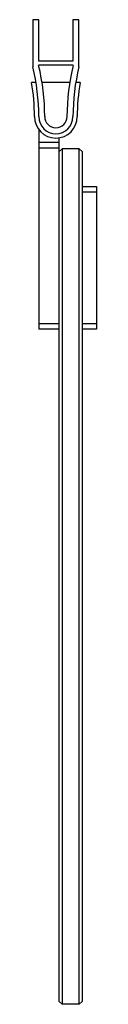
# Paper-space layout '_Top' of a CAD drawing. Units: millimetres. Extents: x 763 to 785, y -3075 to -2730.
import ezdxf

# ---------------------------------------------------------------- set-up
doc = ezdxf.new("R2010")
doc.units = ezdxf.units.MM

psp = doc.layouts.new('_Top')

# ---------------------------------------------------------------- linework, layer by layer
at = {"color": 7, "linetype": 'Continuous', "lineweight": 25}
for p, q in [((762.91, -2729.79), (762.91, -2746.29)), ((765.01, -2729.79), (762.91, -2729.79)), ((765.01, -2744.29), (765.01, -2729.79)), ((777.01, -2729.79), (777.01, -2744.29)), ((779.11, -2729.79), (777.01, -2729.79)), ((779.11, -2746.29), (779.11, -2729.79)), ((777.01, -2744.29), (765.01, -2744.29)), ((777.07, -2745.79), (764.95, -2745.79)), ((764.03, -2751.79), (762.51, -2751.79)), ((775.86, -2751.79), (766.15, -2751.79)), ((779.51, -2751.79), (777.99, -2751.79)), ((765.01, -2768.29), (765.01, -2838.29)), ((772.21, -3074.04), (772.21, -2771.19)), ((765.01, -2772.79), (772.21, -2772.79)), ((772.21, -2774.79), (765.01, -2774.79)), ((773.21, -2775.04), (772.21, -2776.04)), ((773.21, -2775.04), (773.21, -3075.04)), ((779.21, -2775.04), (773.21, -2775.04)), ((779.21, -3075.04), (779.21, -2775.04)), ((780.21, -2776.04), (779.21, -2775.04)), ((780.21, -2776.04), (780.21, -3074.04)), ((780.21, -2788.29), (785.21, -2788.29)), ((785.21, -2788.29), (785.21, -2838.29)), ((785.21, -2790.29), (780.21, -2790.29)), ((765.01, -2836.29), (772.21, -2836.29)), ((780.21, -2836.29), (785.21, -2836.29)), ((772.21, -2838.29), (765.01, -2838.29)), ((785.21, -2838.29), (780.21, -2838.29)), ((772.21, -3074.04), (773.21, -3075.04)), ((779.21, -3075.04), (773.21, -3075.04)), ((779.21, -3075.04), (780.21, -3074.04))]:
    psp.add_line(p, q, dxfattribs=at)
for centre, radius, start, end in [((691.04, -2763.79), 73.97, 0, 13.6855), ((691.04, -2763.79), 76.07, 0, 13.6855), ((850.97, -2763.79), 76.07, 166.3145, 180), ((850.97, -2763.79), 73.97, 166.3145, 180), ((691.04, -2763.79), 72.47, 0, 9.5317), ((850.97, -2763.79), 72.47, 170.4683, 180), ((771.01, -2763.79), 7.5, 180, 0), ((771.01, -2763.79), 6, 180, 0), ((771.01, -2763.79), 3.9, 180, 0)]:
    psp.add_arc(centre, radius, start, end, dxfattribs=at)

doc.saveas('drawing.dxf')
